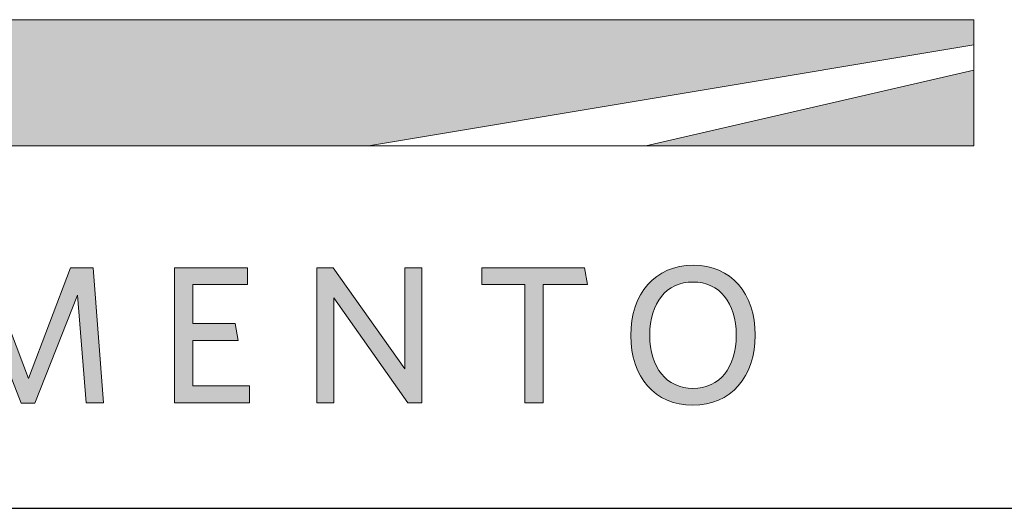
# Model space of a CAD drawing. Units: millimetres. Extents: x 0 to 11812, y 0 to 8353.
# Drawn here: x 9169 to 9693, y 906 to 1166 of the extents above; entities that cross this region are included whole.
import ezdxf

# ---------------------------------------------------------------- set-up
doc = ezdxf.new("R2010")
doc.units = ezdxf.units.MM
doc.header["$LTSCALE"] = 50
doc.layers.add('Layer 1', color=7, linetype='Continuous')
for name, color, linetype, lineweight in [('MITAT', 2, 'Continuous', 25), ('NIMIÖ RAAMIT', 6, 'Continuous', 25), ('TEKSTIT', 7, 'Continuous', 35)]:
    doc.layers.add(name, color=color, linetype=linetype, lineweight=lineweight)

# ---------------------------------------------------------------- blocks, each defined once
blk = doc.blocks.new('A$C05F049F4')
at = {"layer": 'Layer 1', "true_color": 0xf1ca13}
h = blk.add_hatch(color=40, dxfattribs=at)
h.dxf.hatch_style = 2
h.paths.add_polyline_path([(194.64, 49.15), (0, 49.15), (0, 73.02), (309.3, 73.02), (309.3, 68.25)])
h = blk.add_hatch(color=40, dxfattribs=at)
h.dxf.hatch_style = 2
h.paths.add_polyline_path([(247.15, 49.15), (309.3, 63.48), (309.3, 49.15)])
at = {"layer": 'TEKSTIT'}
h = blk.add_hatch(color=256, dxfattribs=at)
h.dxf.hatch_style = 1
h.paths.add_polyline_path([(52.57, 0.48), (52.57, 3.67), (41.9, 3.67), (41.9, 12.26), (50.42, 12.26), (49.9, 15.45), (41.9, 15.45), (41.9, 22.86), (52.2, 22.86), (52.2, 26.04), (38.42, 26.04), (38.42, 0.48)])
h.paths.add_polyline_path([(68.65, 3.67), (68.65, 26.04), (65.16, 26.04), (65.16, 0.48), (78.35, 0.48), (77.87, 3.67)])
h.paths.add_polyline_path([(104.43, 0.48), (104.43, 3.67), (93.76, 3.67), (93.76, 12.26), (102.28, 12.26), (101.76, 15.45), (93.76, 15.45), (93.76, 22.86), (104.06, 22.86), (104.06, 26.04), (90.28, 26.04), (90.28, 0.48)])
h.paths.add_polyline_path([(141.17, 0.48), (144.51, 0.48), (142.51, 26.04), (138.25, 26.04), (130.28, 5.08), (122.32, 26.04), (118.02, 26.04), (115.98, 0.48), (119.24, 0.48), (120.8, 20.82), (128.88, 0.37), (131.51, 0.37), (139.58, 20.82)])
h.paths.add_polyline_path([(161.43, 12.26), (169.96, 12.26), (169.44, 15.45), (161.43, 15.45), (161.43, 22.86), (171.73, 22.86), (171.73, 26.04), (157.95, 26.04), (157.95, 0.48), (172.1, 0.48), (172.1, 3.67), (161.43, 3.67)])
h.paths.add_polyline_path([(188.1, 20.37), (202.14, 0.48), (204.77, 0.48), (204.77, 26.04), (201.55, 26.04), (201.55, 6.89), (187.99, 26.04), (184.88, 26.04), (184.88, 0.48), (188.1, 0.48)])
h.paths.add_polyline_path([(227.74, 22.86), (236.11, 22.86), (235.59, 26.04), (216.11, 26.04), (216.11, 22.86), (224.26, 22.86), (224.26, 0.48), (227.74, 0.48)])
edge = h.paths.add_edge_path()
edge.add_spline(control_points=[(244.33, 13.23), (244.33, 5.33), (248.89, 0), (256.08, 0)], knot_values=[0, 0, 0, 0, 1, 1, 1, 1], degree=3, periodic=0)
edge.add_spline(control_points=[(256.08, 0), (263.3, 0), (267.89, 5.41), (267.89, 13.3)], knot_values=[3, 3, 3, 3, 4, 4, 4, 4], degree=3, periodic=0)
edge.add_spline(control_points=[(267.89, 13.3), (267.89, 21.19), (263.37, 26.52), (256.15, 26.52)], knot_values=[2, 2, 2, 2, 3, 3, 3, 3], degree=3, periodic=0)
edge.add_spline(control_points=[(256.15, 26.52), (248.96, 26.52), (244.33, 21.15), (244.33, 13.23)], knot_values=[1, 1, 1, 1, 2, 2, 2, 2], degree=3, periodic=0)
edge = h.paths.add_edge_path(flags=16)
edge.add_spline(control_points=[(256.11, 23.34), (251.04, 23.34), (247.93, 19.41), (247.93, 13.26), (247.93, 7.11), (251.07, 3.19), (256.11, 3.19), (261.19, 3.19), (264.3, 7.11), (264.3, 13.26), (264.3, 19.41), (261.15, 23.34), (256.11, 23.34)], knot_values=[0, 0, 0, 0, 1, 1, 1, 2, 2, 2, 3, 3, 3, 4, 4, 4, 4], degree=3, periodic=0)
at = {"layer": 'Layer 1', "lineweight": 0}
for p, q in [((0, 73.02), (309.3, 73.02)), ((309.3, 73.02), (309.3, 68.25)), ((309.3, 68.25), (194.64, 49.15)), ((194.64, 49.15), (309.3, 68.25)), ((309.3, 68.25), (309.3, 63.48)), ((247.15, 49.15), (309.3, 63.48)), ((309.3, 63.48), (247.15, 49.15)), ((309.3, 63.48), (309.3, 49.15)), ((194.64, 49.15), (0, 49.15)), ((247.15, 49.15), (194.64, 49.15)), ((309.3, 49.15), (247.15, 49.15))]:
    blk.add_line(p, q, dxfattribs=at)
at = {"layer": 'Layer 1', "color": 7, "lineweight": 0}
for p, q in [((122.32, 26.04), (130.28, 5.08)), ((130.28, 5.08), (138.25, 26.04)), ((138.25, 26.04), (142.51, 26.04)), ((142.51, 26.04), (144.51, 0.48)), ((157.95, 0.48), (157.95, 26.04)), ((157.95, 26.04), (171.73, 26.04)), ((171.73, 26.04), (171.73, 22.86)), ((184.88, 0.48), (184.88, 26.04)), ((184.88, 26.04), (187.99, 26.04)), ((187.99, 26.04), (201.55, 6.89)), ((201.55, 6.89), (201.55, 26.04)), ((201.55, 26.04), (204.77, 26.04)), ((204.77, 26.04), (204.77, 0.48)), ((216.11, 22.86), (216.11, 26.04)), ((216.11, 26.04), (235.59, 26.04)), ((235.59, 26.04), (236.11, 22.86)), ((171.73, 22.86), (161.43, 22.86)), ((161.43, 22.86), (161.43, 15.45)), ((224.26, 22.86), (216.11, 22.86)), ((224.26, 0.48), (224.26, 22.86)), ((227.74, 22.86), (227.74, 0.48)), ((236.11, 22.86), (227.74, 22.86)), ((128.88, 0.37), (120.8, 20.82)), ((139.58, 20.82), (131.51, 0.37)), ((141.17, 0.48), (139.58, 20.82)), ((202.14, 0.48), (188.1, 20.37)), ((188.1, 20.37), (188.1, 0.48)), ((161.43, 15.45), (169.44, 15.45)), ((169.44, 15.45), (169.96, 12.26)), ((169.96, 12.26), (161.43, 12.26)), ((161.43, 12.26), (161.43, 3.67)), ((161.43, 3.67), (172.1, 3.67)), ((172.1, 3.67), (172.1, 0.48)), ((131.51, 0.37), (128.88, 0.37)), ((144.51, 0.48), (141.17, 0.48)), ((172.1, 0.48), (157.95, 0.48)), ((188.1, 0.48), (184.88, 0.48)), ((204.77, 0.48), (202.14, 0.48)), ((227.74, 0.48), (224.26, 0.48))]:
    blk.add_line(p, q, dxfattribs=at)
for points in [[(256.08, 0), (248.89, 0), (244.33, 5.33), (244.33, 13.23), (244.33, 21.15), (248.96, 26.52), (256.15, 26.52), (263.37, 26.52), (267.89, 21.19), (267.89, 13.3), (267.89, 5.41), (263.3, 0), (256.08, 0)], [(256.11, 23.34), (251.04, 23.34), (247.93, 19.41), (247.93, 13.26), (247.93, 7.11), (251.07, 3.19), (256.11, 3.19), (261.19, 3.19), (264.3, 7.11), (264.3, 13.26), (264.3, 19.41), (261.15, 23.34), (256.11, 23.34)]]:
    blk.add_open_spline(points, degree=3, knots=[0, 0, 0, 0, 1, 1, 1, 2, 2, 2, 3, 3, 3, 4, 4, 4, 4], dxfattribs=at)
blk = doc.blocks.new('Logo2013')
at = {"layer": 'NIMIÖ RAAMIT', "color": 6}
blk.add_line((-3545.69, -2183.99), (-2559.53, -2183.99), dxfattribs=at)
at = {"layer": 'TEKSTIT'}
blk.add_blockref('A$C05F049F4', (-3505.69, -2164.47), dxfattribs=at)

msp = doc.modelspace()

# ---------------------------------------------------------------- linework, layer by layer
at = {"layer": 'NIMIÖ RAAMIT'}
for q in [(11317.82, 906.18), (11468.07, 906.18)]:
    msp.add_line((8694.51, 906.18), q, dxfattribs=at)

# ---------------------------------------------------------------- block references
at = {"layer": 'MITAT', "xscale": 2.8125, "yscale": 2.8125, "zscale": 2.8125}
msp.add_blockref('Logo2013', (18666.76, 7048.66), dxfattribs=at)

doc.saveas('drawing.dxf')
